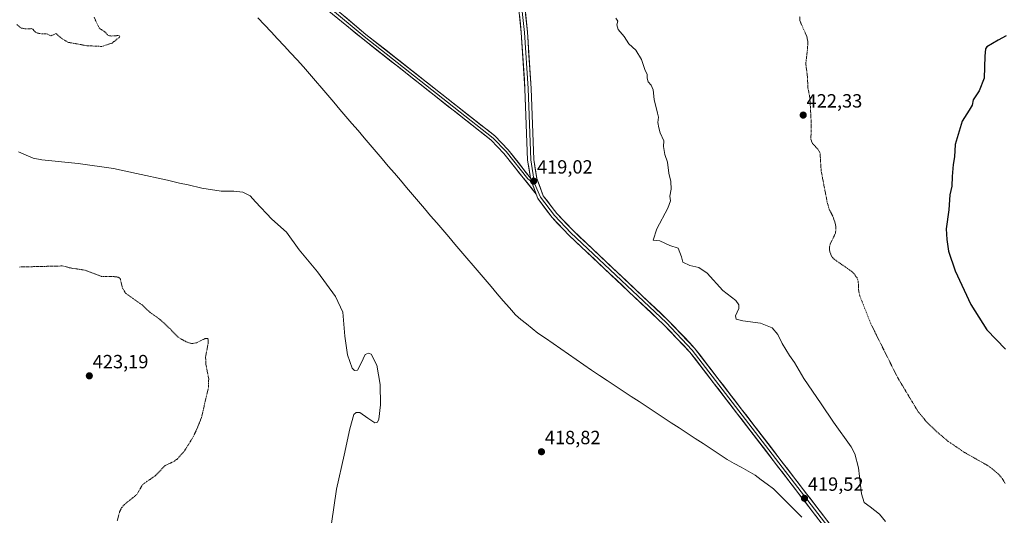
# Model space of a CAD drawing. Units: metres. Extents: x 618503 to 621980, y 4680856 to 4683228.
# Drawn here: x 621033 to 621548, y 4682709 to 4682968 of the extents above; entities that cross this region are included whole.
import ezdxf
from ezdxf.enums import TextEntityAlignment as Align

# ---------------------------------------------------------------- set-up
doc = ezdxf.new("R2010")
doc.units = ezdxf.units.M
doc.header["$MEASUREMENT"] = 0
doc.linetypes.add('TRAZOS', pattern=[0.75, 0.5, -0.25])
for name, color, linetype, lineweight in [('Carátula', 7, 'Continuous', 5), ('Corriente natural lineal', 142, 'Continuous', 13), ('Curva de nivel auxiliar', 36, 'TRAZOS', 0), ('Curva de nivel maestra', 36, 'Continuous', 30), ('Curva de nivel normal', 36, 'Continuous', 0), ('Layer 0', 7, 'Continuous', 0), ('Punto de cota en terreno', 7, 'Continuous', 0), ('Rótulo de punto de cota en terreno', 19, 'Continuous', 0)]:
    doc.layers.add(name, color=color, linetype=linetype, lineweight=lineweight)
doc.styles.add('Arial', font='txt', dxfattribs={"height": 0.2})

# ---------------------------------------------------------------- blocks, each defined once
blk = doc.blocks.new('*U168')
at = {"layer": 'Curva de nivel normal', "color": 36, "linetype": 'Continuous', "lineweight": 0}
for points in [[(621032.39, 4682899.27, 420), (621040.06, 4682895.92, 420), (621044.5, 4682895.03, 420), (621063.5, 4682893.26, 420), (621082.04, 4682890.61, 420), (621094.02, 4682887.9, 420), (621110.4, 4682884.48, 420), (621116.63, 4682882.84, 420), (621121.16, 4682882, 420), (621128.35, 4682880.22, 420), (621138.35, 4682878.73, 420), (621145.02, 4682878.68, 420), (621149.66, 4682878.12, 420), (621153.58, 4682876.2, 420), (621156.35, 4682873.18, 420), (621164.93, 4682864.16, 420), (621172.63, 4682857.31, 420), (621179.14, 4682848.12, 420), (621188.85, 4682836.58, 420), (621198.27, 4682823.66, 420), (621202.01, 4682815.41, 420), (621203.12, 4682802.9, 420), (621204.53, 4682793.04, 420), (621207.01, 4682786.2, 420), (621208.24, 4682784.94, 420), (621209.72, 4682785.07, 420), (621211.73, 4682788.82, 420), (621213.79, 4682793.21, 420), (621215.46, 4682794.08, 420), (621216.92, 4682793.48, 420), (621219.77, 4682787.64, 420), (621221.57, 4682777.52, 420), (621221.8, 4682767.03, 420), (621220.83, 4682759.53, 420), (621220.12, 4682757.93, 420), (621218.83, 4682757.54, 420), (621215.15, 4682759.98, 420), (621210.94, 4682762.91, 420), (621209.05, 4682763.03, 420), (621207.86, 4682761.83, 420), (621205.66, 4682754.4, 420), (621202.73, 4682740.57, 420), (621198.76, 4682722.87, 420), (621196.06, 4682704.95, 420)], [(621485.99, 4682705.93, 420), (621482.77, 4682709.71, 420), (621478.02, 4682713.64, 420), (621474.8, 4682715.81, 420), (621473.48, 4682720.41, 420), (621471.92, 4682734.07, 420), (621469.93, 4682741.39, 420), (621467.94, 4682745.01, 420), (621458.69, 4682757.84, 420), (621452.35, 4682767.5, 420), (621443.29, 4682780.77, 420), (621438.33, 4682789.03, 420), (621435.73, 4682792.77, 420), (621431.96, 4682799, 420), (621429.58, 4682803.73, 420), (621426.65, 4682807.17, 420), (621420.52, 4682809.7, 420), (621411.26, 4682810.88, 420), (621407.79, 4682811.8, 420), (621407.43, 4682813.58, 420), (621409.25, 4682817.4, 420), (621409.18, 4682819.33, 420), (621407.73, 4682821.55, 420), (621400.88, 4682826.7, 420), (621392.72, 4682835.88, 420), (621388.39, 4682838.87, 420), (621383.64, 4682839.79, 420), (621380.02, 4682841.51, 420), (621379.26, 4682844.41, 420), (621377.42, 4682848.91, 420), (621373.1, 4682850.26, 420), (621367.95, 4682852.78, 420), (621364.5, 4682853.02, 420), (621366.42, 4682859.06, 420), (621372.07, 4682869.75, 420), (621373.44, 4682873.75, 420), (621373.2, 4682876.08, 420), (621373.76, 4682879.75, 420), (621373.74, 4682883.75, 420), (621372.65, 4682888.18, 420), (621371.87, 4682893.89, 420), (621370.47, 4682897.96, 420), (621369.87, 4682902.03, 420), (621369.92, 4682905.08, 420), (621368.09, 4682909.25, 420), (621367.4, 4682911.9, 420), (621366.84, 4682914.66, 420), (621367.25, 4682917.41, 420), (621366.67, 4682919.5, 420), (621364.94, 4682926.6, 420), (621364.4, 4682931.76, 420), (621363.41, 4682934.22, 420), (621361.85, 4682935.83, 420), (621361.3, 4682937.75, 420), (621361.26, 4682939.75, 420), (621360.08, 4682942.42, 420), (621358.4, 4682947.6, 420), (621355.4, 4682952.44, 420), (621351.74, 4682955.76, 420), (621349.18, 4682959.68, 420), (621346.1, 4682963.32, 420), (621345.48, 4682965.73, 420), (621345.99, 4682967.6, 420), (621344.9, 4682969.15, 420)]]:
    blk.add_polyline3d(points, dxfattribs=at)
blk = doc.blocks.new('5PATER')
at = {"layer": 'Carátula', "linetype": 'Continuous', "lineweight": 5}
h = blk.add_hatch(color=250, dxfattribs=at)
edge = h.paths.add_edge_path()
edge.add_ellipse((0, 0.01), major_axis=(-1.33, -1.34), ratio=0.999422, start_angle=0, end_angle=360)

msp = doc.modelspace()

# ---------------------------------------------------------------- linework, layer by layer
at = {"layer": 'Corriente natural lineal', "color": 142, "linetype": 'Continuous', "lineweight": 13}
msp.add_polyline3d([(621442.18, 4682708.23, 418.59), (621439.21, 4682711.2, 418.55), (621436.23, 4682714.18, 418.3), (621433.25, 4682717.16, 418.41), (621430.28, 4682720.13, 418.4), (621427.3, 4682723.11, 418.33), (621424.15, 4682725.46, 418.39), (621421.01, 4682727.81, 418.27), (621417.86, 4682730.16, 418.35), (621414.16, 4682732.23, 418.38), (621410.47, 4682734.29, 418.31), (621406.77, 4682736.36, 418.36), (621403.07, 4682738.42, 418.27), (621398.89, 4682741.17, 418.47), (621394.72, 4682743.91, 418.26), (621390.54, 4682746.66, 418.34), (621386.37, 4682749.41, 418.26), (621382.19, 4682752.15, 418.51), (621378.02, 4682754.9, 418.58), (621373.84, 4682757.64, 418.41), (621369.67, 4682760.39, 418.44), (621365.49, 4682763.14, 418.27), (621361.31, 4682765.88, 418.45), (621357.14, 4682768.63, 418.21), (621352.96, 4682771.38, 418.52), (621348.79, 4682774.12, 418.37), (621344.61, 4682776.87, 418.37), (621340.44, 4682779.61, 418.2), (621336.26, 4682782.36, 418.25), (621332.23, 4682785.13, 418.21), (621328.2, 4682787.9, 418.17), (621324.17, 4682790.67, 418.27), (621320.14, 4682793.45, 418.02), (621316.1, 4682796.22, 418.15), (621312.07, 4682798.99, 418.13), (621308.04, 4682801.76, 418.2), (621304.01, 4682804.53, 418.27), (621301.1, 4682806.89, 418.2), (621298.18, 4682809.25, 418.25), (621295.27, 4682811.61, 418.2), (621292.35, 4682813.97, 418.16), (621289.18, 4682817.68, 418.12), (621286.02, 4682821.39, 418.07), (621282.85, 4682825.1, 418.25), (621279.68, 4682828.8, 418.11), (621276.51, 4682832.51, 417.96), (621273.35, 4682836.22, 418.21), (621270.18, 4682839.93, 418.15), (621267.01, 4682843.64, 418.01), (621263.85, 4682847.35, 418.11), (621260.68, 4682851.06, 417.99), (621257.51, 4682854.76, 418.06), (621254.34, 4682858.47, 418.04), (621251.18, 4682862.18, 417.92), (621248.01, 4682865.89, 418.03), (621244.84, 4682869.6, 417.95), (621241.68, 4682873.31, 417.75), (621238.51, 4682877.02, 418.01), (621235.34, 4682880.72, 417.97), (621232.17, 4682884.43, 417.84), (621229.01, 4682888.14, 417.95), (621225.84, 4682891.85, 417.85), (621222.67, 4682895.56, 417.89), (621219.51, 4682899.27, 417.86), (621216.34, 4682902.98, 417.73), (621213.17, 4682906.68, 417.98), (621210, 4682910.39, 417.94), (621206.84, 4682914.1, 417.86), (621203.67, 4682917.81, 417.99), (621200.5, 4682921.52, 417.87), (621197.34, 4682925.23, 417.93), (621194.17, 4682928.94, 418), (621191, 4682932.64, 417.83), (621187.83, 4682936.35, 417.94), (621184.67, 4682940.06, 417.92), (621181.5, 4682943.77, 417.68), (621178.1, 4682947.43, 417.83), (621174.69, 4682951.09, 417.82), (621171.29, 4682954.75, 417.62), (621167.88, 4682958.41, 417.57), (621164.48, 4682962.08, 417.66), (621161.07, 4682965.74, 417.6), (621157.67, 4682969.4, 417.55)], dxfattribs=at)
at = {"layer": 'Curva de nivel auxiliar', "color": 36, "linetype": 'TRAZOS', "lineweight": 0}
for points in [[(621071.93, 4682969.71, 417.5), (621074.17, 4682964.81, 417.5), (621075.12, 4682963.63, 417.5), (621077.57, 4682961.99, 417.5), (621079.46, 4682960.1, 417.5), (621080.9, 4682959.87, 417.5), (621084.78, 4682960.13, 417.5), (621085.41, 4682959.85, 417.5), (621085.24, 4682959.27, 417.5), (621081.36, 4682956.17, 417.5), (621075.96, 4682954.42, 417.5), (621068.04, 4682954.81, 417.5), (621058.18, 4682956.62, 417.5), (621054.87, 4682958.67, 417.5), (621052.02, 4682961.16, 417.5), (621049.25, 4682959.92, 417.5), (621047.43, 4682960.94, 417.5), (621044.29, 4682961.01, 417.5), (621041.95, 4682961.51, 417.5), (621041.11, 4682961.99, 417.5), (621039.87, 4682963.45, 417.5), (621039.22, 4682963.72, 417.5), (621035.71, 4682963.69, 417.5), (621033.62, 4682964.07, 417.5), (621031.4, 4682965.95, 417.5)], [(621548.59, 4682725.76, 422.5), (621547.37, 4682727.96, 422.5), (621545.46, 4682730.41, 422.5), (621540.3, 4682734.72, 422.5), (621527.23, 4682742.11, 422.5), (621518.83, 4682747.84, 422.5), (621512.43, 4682753.2, 422.5), (621506.77, 4682758.87, 422.5), (621502.95, 4682763.55, 422.5), (621492.22, 4682781.4, 422.5), (621478.26, 4682809.45, 422.5), (621472.5, 4682824.06, 422.5), (621471.96, 4682826.63, 422.5), (621471.7, 4682831.57, 422.5), (621471.07, 4682833.33, 422.5), (621469.56, 4682835.47, 422.5), (621468.13, 4682836.84, 422.5), (621459.92, 4682842.56, 422.5), (621458.38, 4682843.77, 422.5), (621457.56, 4682845.06, 422.5), (621456.8, 4682847.29, 422.5), (621456.6, 4682848.94, 422.5), (621457.02, 4682851.05, 422.5), (621459.82, 4682856.76, 422.5), (621460.06, 4682859.33, 422.5), (621459.82, 4682861.27, 422.5), (621458.68, 4682865.05, 422.5), (621456.55, 4682869.24, 422.5), (621455.6, 4682872.35, 422.5), (621452.31, 4682889.37, 422.5), (621451.74, 4682898.52, 422.5), (621451, 4682900.14, 422.5), (621447.78, 4682903.72, 422.5), (621446.96, 4682905.82, 422.5), (621447.11, 4682914.06, 422.5), (621446.56, 4682925.09, 422.5), (621446.25, 4682928.49, 422.5), (621445.42, 4682932.57, 422.5), (621445.09, 4682938.66, 422.5), (621444.29, 4682945.34, 422.5), (621445.23, 4682953.7, 422.5), (621445.32, 4682957.13, 422.5), (621444.8, 4682959.63, 422.5), (621441.14, 4682967.94, 422.5), (621441.21, 4682970.28, 422.5)], [(621032.97, 4682839.06, 422.5), (621055.29, 4682839.61, 422.5), (621059.58, 4682838.55, 422.5), (621067.22, 4682837.38, 422.5), (621075.85, 4682834.13, 422.5), (621083.3, 4682833.99, 422.5), (621084.91, 4682833.64, 422.5), (621085.7, 4682832.62, 422.5), (621086.73, 4682828.12, 422.5), (621088.43, 4682825.36, 422.5), (621097.01, 4682819.19, 422.5), (621101.2, 4682815.29, 422.5), (621106.14, 4682811.85, 422.5), (621111.98, 4682806.46, 422.5), (621116.04, 4682802.2, 422.5), (621120.23, 4682799.85, 422.5), (621122.9, 4682798.99, 422.5), (621125.13, 4682799.29, 422.5), (621130.06, 4682801.63, 422.5), (621131.23, 4682801.62, 422.5), (621131.66, 4682801.14, 422.5), (621131.68, 4682799.7, 422.5), (621130.26, 4682792.12, 422.5), (621130.41, 4682788.04, 422.5), (621131.88, 4682780.62, 422.5), (621131.72, 4682775.94, 422.5), (621128.12, 4682760.28, 422.5), (621125.27, 4682753.3, 422.5), (621123.1, 4682749.06, 422.5), (621119.13, 4682742.8, 422.5), (621115.57, 4682738.75, 422.5), (621114.01, 4682737.56, 422.5), (621109.16, 4682735.2, 422.5), (621104.07, 4682730, 422.5), (621097.23, 4682725.21, 422.5), (621094.36, 4682720.13, 422.5), (621087.75, 4682714.82, 422.5), (621086.31, 4682713.21, 422.5), (621085.25, 4682710.92, 422.5), (621084.04, 4682706.24, 422.5)]]:
    msp.add_polyline3d(points, dxfattribs=at)
at = {"layer": 'Curva de nivel maestra', "color": 36, "linetype": 'Continuous', "lineweight": 30}
msp.add_polyline3d([(621549.18, 4682960, 425), (621544.9, 4682957.67, 425), (621538.98, 4682954.16, 425), (621538.22, 4682953.12, 425), (621537.88, 4682949.4, 425), (621537.59, 4682937.75, 425), (621535.05, 4682931.25, 425), (621531.92, 4682926.42, 425), (621531.31, 4682923.75, 425), (621529.81, 4682921.08, 425), (621526.15, 4682915.42, 425), (621524.05, 4682908.42, 425), (621522.49, 4682903.08, 425), (621521.99, 4682896.75, 425), (621521.36, 4682892.75, 425), (621520.9, 4682886.34, 425), (621520.76, 4682881.4, 425), (621519.67, 4682876.83, 425), (621519.12, 4682869.04, 425), (621517.66, 4682859.08, 425), (621518.14, 4682853.42, 425), (621518.99, 4682847.32, 425), (621522.36, 4682837, 425), (621530.68, 4682819.37, 425), (621538.93, 4682806.26, 425), (621548.82, 4682796.14, 425)], dxfattribs=at)
at = {"layer": 'Layer 0', "linetype": 'Continuous', "lineweight": 0}
for points in [[(621303.14, 4682877.23), (621286.34, 4682898.51), (621279.65, 4682905.45), (621212.45, 4682958.38), (621193.84, 4682973.62), (621170.5, 4682981.84), (621153.64, 4682989.81), (621145.56, 4682995.04), (621137.64, 4683001.99), (621130.24, 4683012.3), (621122.15, 4683028.14), (621107.14, 4683064.35), (621064.69, 4683161.84), (621050.84, 4683190.28), (621040.36, 4683208.23), (621037.07, 4683212.15)], [(621114.41, 4683050.59), (621123.47, 4683028.75), (621131.48, 4683013.06), (621138.72, 4683002.97), (621146.44, 4682996.2), (621154.35, 4682991.08), (621173.31, 4682982.83), (621194.58, 4682975.1), (621213.3, 4682959.56), (621280.63, 4682906.53), (621287.43, 4682899.46), (621298.77, 4682885.09), (621300.93, 4682883.65)], [(621117.6, 4683046.67), (621124.78, 4683029.36), (621132.71, 4683013.81), (621139.79, 4683003.94), (621147.31, 4682997.36), (621155.05, 4682992.34), (621171.57, 4682984.53), (621195.71, 4682976.2), (621214.14, 4682960.73), (621281.6, 4682907.6), (621288.52, 4682900.41), (621300.29, 4682885.5)], [(621300.29, 4682885.5), (621298.75, 4682894.94), (621297.36, 4682932.32), (621295.42, 4682961.64), (621294, 4682975.56), (621290.95, 4682993.94), (621288.62, 4683003)], [(621290.05, 4683003.92), (621292.53, 4682994.28), (621295.6, 4682975.77), (621297.03, 4682961.78), (621298.97, 4682932.41), (621300.36, 4682895.1), (621302.33, 4682882.71)], [(621292.07, 4683002.54), (621294.11, 4682994.61), (621297.2, 4682975.98), (621298.63, 4682961.91), (621300.58, 4682932.49), (621301.96, 4682895.26), (621303.56, 4682885.41), (621306.88, 4682876.37), (621313.96, 4682866.98), (621322.52, 4682858.08), (621372.32, 4682811.15), (621386.13, 4682796.67), (621486.65, 4682665.87), (621523.16, 4682627.94), (621538.84, 4682611.92)], [(621300.29, 4682885.5), (621303.14, 4682877.23)], [(621300.29, 4682885.5), (621303.14, 4682877.23)], [(621300.93, 4682883.65), (621302.33, 4682882.71)], [(621302.33, 4682882.71), (621305.45, 4682875.59), (621312.74, 4682865.93), (621321.39, 4682856.94), (621371.19, 4682810.01), (621384.91, 4682795.62), (621485.43, 4682664.82), (621538.02, 4682610.46)], [(621484.2, 4682663.77), (621383.68, 4682794.57), (621370.05, 4682808.86), (621320.25, 4682855.79), (621311.51, 4682864.88), (621304.02, 4682874.81), (621303.14, 4682877.23)]]:
    msp.add_lwpolyline(points, dxfattribs=at)
for points in [[(621450.69, 4682707.37, 419.38), (621447.65, 4682711.33, 419.31), (621444.6, 4682715.3, 419.32), (621441.56, 4682719.26, 419.43), (621438.51, 4682723.22, 419.37), (621435.46, 4682727.19, 419.33), (621432.42, 4682731.15, 419.26), (621429.37, 4682735.12, 419.15), (621426.32, 4682739.08, 419.27), (621423.28, 4682743.04, 419.13), (621420.23, 4682747.01, 419.15), (621417.19, 4682750.97, 419.09), (621414.14, 4682754.93, 419.08), (621411.09, 4682758.9, 419.23), (621408.05, 4682762.86, 419.14), (621405, 4682766.82, 419.15), (621401.96, 4682770.79, 419.15), (621398.91, 4682774.75, 419.12), (621395.86, 4682778.72, 419.26), (621392.82, 4682782.68, 419.12), (621389.77, 4682786.64, 419.13), (621386.73, 4682790.61, 419.13), (621383.68, 4682794.57, 419.17), (621380.27, 4682798.14, 419.14), (621376.87, 4682801.72, 419.13), (621373.46, 4682805.29, 419.13), (621370.05, 4682808.86, 419.18), (621366.49, 4682812.21, 419.2), (621362.94, 4682815.56, 419.15), (621359.38, 4682818.92, 419.18), (621355.82, 4682822.27, 419.18), (621352.26, 4682825.62, 419.14), (621348.71, 4682828.97, 419.19), (621345.15, 4682832.33, 419.26), (621341.59, 4682835.68, 419.3), (621338.04, 4682839.03, 419.29), (621334.48, 4682842.38, 419.27), (621330.92, 4682845.73, 419.22), (621327.36, 4682849.09, 419.18), (621323.81, 4682852.44, 419.14), (621320.25, 4682855.79, 419.1), (621317.34, 4682858.82, 419.07), (621314.42, 4682861.85, 419.05), (621311.51, 4682864.88, 419.03), (621309.01, 4682868.19, 418.94), (621306.52, 4682871.5, 418.92), (621304.02, 4682874.81, 418.87), (621303.14, 4682877.23, 418.83), (621301.72, 4682881.37, 418.88), (621300.29, 4682885.5, 418.93), (621299.52, 4682890.22, 418.98), (621298.75, 4682894.94, 419), (621298.58, 4682899.61, 418.99), (621298.4, 4682904.29, 419.03), (621298.23, 4682908.96, 419.06), (621298.06, 4682913.63, 419.15), (621297.88, 4682918.3, 419.23), (621297.71, 4682922.98, 419.28), (621297.53, 4682927.65, 419.31), (621297.36, 4682932.32, 419.34), (621297.04, 4682937.21, 419.37), (621296.71, 4682942.09, 419.38), (621296.39, 4682946.98, 419.39), (621296.07, 4682951.87, 419.43), (621295.74, 4682956.75, 419.5), (621295.42, 4682961.64, 419.53), (621294.95, 4682966.28, 419.55), (621294.47, 4682970.92, 419.58)], [(621297.68, 4682971.29, 419.62), (621298.15, 4682966.6, 419.57), (621298.63, 4682961.91, 419.53), (621298.96, 4682957.01, 419.5), (621299.28, 4682952.1, 419.46), (621299.61, 4682947.2, 419.43), (621299.93, 4682942.3, 419.41), (621300.26, 4682937.39, 419.4), (621300.58, 4682932.49, 419.39), (621300.75, 4682927.84, 419.38), (621300.93, 4682923.18, 419.35), (621301.1, 4682918.53, 419.31), (621301.27, 4682913.88, 419.25), (621301.44, 4682909.22, 419.18), (621301.62, 4682904.57, 419.15), (621301.79, 4682899.91, 419.15), (621301.96, 4682895.26, 419.11), (621302.76, 4682890.34, 419.07), (621303.56, 4682885.41, 419.01), (621305.22, 4682880.89, 418.97), (621306.88, 4682876.37, 419), (621309.24, 4682873.24, 419.01), (621311.6, 4682870.11, 419.06), (621313.96, 4682866.98, 419.09), (621316.81, 4682864.01, 419.16), (621319.67, 4682861.05, 419.17), (621322.52, 4682858.08, 419.19), (621326.08, 4682854.73, 419.22), (621329.63, 4682851.38, 419.28), (621333.19, 4682848.02, 419.34), (621336.75, 4682844.67, 419.42), (621340.31, 4682841.32, 419.47), (621343.86, 4682837.97, 419.5), (621347.42, 4682834.62, 419.43), (621350.98, 4682831.26, 419.33), (621354.53, 4682827.91, 419.33), (621358.09, 4682824.56, 419.32), (621361.65, 4682821.21, 419.33), (621365.21, 4682817.85, 419.29), (621368.76, 4682814.5, 419.28), (621372.32, 4682811.15, 419.26), (621375.08, 4682808.25, 419.22), (621377.84, 4682805.36, 419.24), (621380.61, 4682802.46, 419.26), (621383.37, 4682799.57, 419.26), (621386.13, 4682796.67, 419.27), (621389.18, 4682792.71, 419.21), (621392.22, 4682788.74, 419.18), (621395.27, 4682784.78, 419.08), (621398.31, 4682780.82, 419.14), (621401.36, 4682776.85, 419.14), (621404.41, 4682772.89, 419.11), (621407.45, 4682768.92, 419.15), (621410.5, 4682764.96, 419.06), (621413.54, 4682761, 419.11), (621416.59, 4682757.03, 419.2), (621419.64, 4682753.07, 419.1), (621422.68, 4682749.11, 419.21), (621425.73, 4682745.14, 419.17), (621428.77, 4682741.18, 419.16), (621431.82, 4682737.22, 419.16), (621434.87, 4682733.25, 419.16), (621437.91, 4682729.29, 419.27), (621440.96, 4682725.32, 419.32), (621444.01, 4682721.36, 419.32), (621447.05, 4682717.4, 419.41), (621450.1, 4682713.43, 419.29), (621453.14, 4682709.47, 419.38), (621456.19, 4682705.51, 419.4)], [(621203.08, 4682970.01, 418.05), (621206.77, 4682966.92, 418.02), (621210.45, 4682963.82, 418.02), (621214.14, 4682960.73, 418.06), (621217.89, 4682957.78, 418.08), (621221.64, 4682954.83, 418.07), (621225.38, 4682951.88, 418.08), (621229.13, 4682948.92, 418.09), (621232.88, 4682945.97, 418.11), (621236.63, 4682943.02, 418.11), (621240.37, 4682940.07, 418.14), (621244.12, 4682937.12, 418.17), (621247.87, 4682934.17, 418.19), (621251.62, 4682931.21, 418.21), (621255.37, 4682928.26, 418.23), (621259.11, 4682925.31, 418.26), (621262.86, 4682922.36, 418.28), (621266.61, 4682919.41, 418.3), (621270.36, 4682916.46, 418.34), (621274.1, 4682913.5, 418.36), (621277.85, 4682910.55, 418.41), (621281.6, 4682907.6, 418.46), (621285.06, 4682904.01, 418.52), (621288.52, 4682900.41, 418.57), (621291.46, 4682896.68, 418.62), (621294.41, 4682892.96, 418.78), (621297.35, 4682889.23, 418.85), (621300.29, 4682885.5, 418.93), (621301.72, 4682881.37, 418.88), (621303.14, 4682877.23, 418.83), (621300.34, 4682880.78, 418.81), (621297.54, 4682884.32, 418.75), (621294.74, 4682887.87, 418.71), (621291.94, 4682891.42, 418.6), (621289.14, 4682894.96, 418.56), (621286.34, 4682898.51, 418.48), (621283, 4682901.98, 418.46), (621279.65, 4682905.45, 418.42), (621275.92, 4682908.39, 418.37), (621272.18, 4682911.33, 418.34), (621268.45, 4682914.27, 418.33), (621264.72, 4682917.21, 418.3), (621260.98, 4682920.15, 418.27), (621257.25, 4682923.09, 418.24), (621253.52, 4682926.03, 418.24), (621249.78, 4682928.97, 418.21), (621246.05, 4682931.92, 418.2), (621242.32, 4682934.86, 418.17), (621238.58, 4682937.8, 418.13), (621234.85, 4682940.74, 418.12), (621231.12, 4682943.68, 418.1), (621227.38, 4682946.62, 418.08), (621223.65, 4682949.56, 418.06), (621219.92, 4682952.5, 418.07), (621216.18, 4682955.44, 418.08), (621212.45, 4682958.38, 418.06), (621208.73, 4682961.43, 418.03), (621205.01, 4682964.48, 418.02), (621201.29, 4682967.52, 418.03), (621197.56, 4682970.57, 418)]]:
    msp.add_polyline3d(points, dxfattribs=at)

# ---------------------------------------------------------------- block references
at = {"layer": 'Curva de nivel normal', "color": 36, "linetype": 'Continuous', "lineweight": 0}
msp.add_blockref('*U168', (0, 0), dxfattribs=at)
at = {"layer": 'Punto de cota en terreno', "linetype": 'Continuous', "lineweight": 0}
for p in [(621442.92, 4682918.5, 422.33), (621301.87, 4682883.97, 419.02), (621069.43, 4682782.13, 423.19), (621305.97, 4682742.43, 418.82), (621443.58, 4682718.06, 419.52)]:
    msp.add_blockref('5PATER', p, dxfattribs=at)

# ---------------------------------------------------------------- texts
at = {"layer": 'Rótulo de punto de cota en terreno', "color": 19, "linetype": 'Continuous', "lineweight": 0, "style": 'Arial'}
for s, p in [('422,33', (621444.68, 4682920.26)), ('419,02', (621303.63, 4682885.73)), ('423,19', (621071.19, 4682783.89)), ('418,82', (621307.73, 4682744.19)), ('419,52', (621445.34, 4682719.82))]:
    msp.add_text(s, height=7, dxfattribs=at).set_placement(p, align=Align.BOTTOM_LEFT)

doc.saveas('drawing.dxf')
